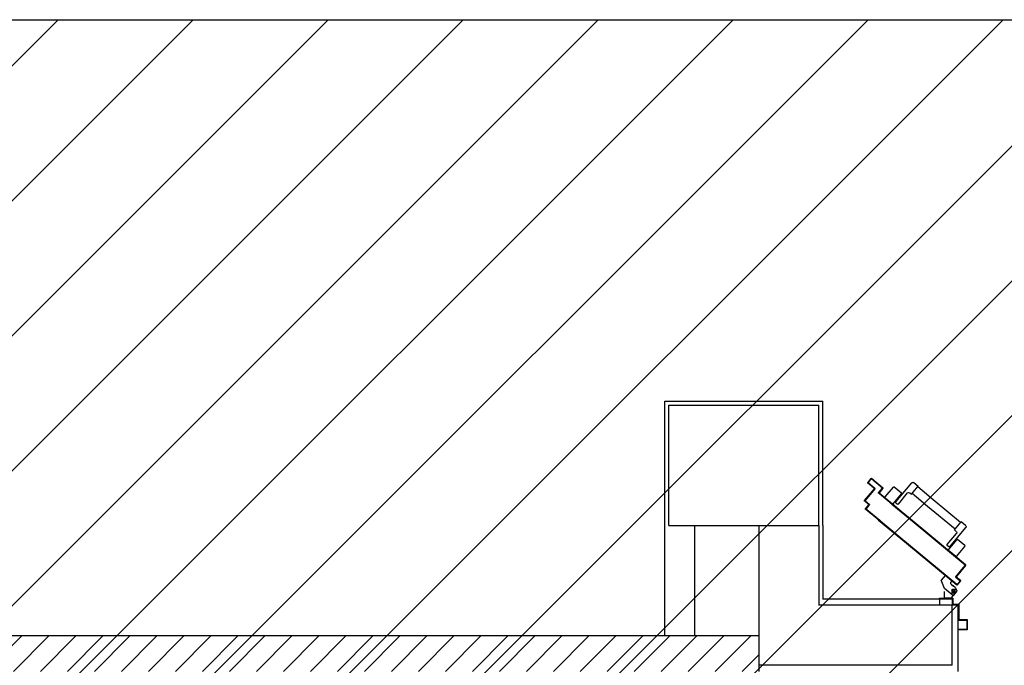
# Model space of a CAD drawing. Units: millimetres. Extents: x -212587 to -128587, y -20923 to 56377.
# Drawn here: x -167327 to -164051, y 50167 to 52316 of the extents above; entities that cross this region are included whole.
import ezdxf

# ---------------------------------------------------------------- set-up
doc = ezdxf.new("R2010")
doc.units = ezdxf.units.MM
doc.header["$LTSCALE"] = 1000
for name, pattern in [('DASHDOT', [1, 0.5, -0.25, 0, -0.25]), ('LINEA-PUNTO', [1, 0.5, -0.25, 0, -0.25]), ('TRATTEGGIATA', [0.2, 0.1, -0.1])]:
    doc.linetypes.add(name, pattern=pattern)
for name, color, linetype in [('ANTIPANICO', 2, 'Continuous'), ('BLOCCHIMURATURA', 5, 'Continuous'), ('BLOCCO_TITOLO', 7, 'Continuous'), ('Cartongessi', 1, 'Continuous'), ('CARTONGESSOREI', 3, 'Continuous'), ('LAYER01', 7, 'Continuous'), ('PILASTRI', 4, 'Continuous'), ('PORTA', 1, 'Continuous')]:
    doc.layers.add(name, color=color, linetype=linetype)
doc.layers.add('POLI', color=7, linetype='Continuous', plot=False)

# ---------------------------------------------------------------- blocks, each defined once
blk = doc.blocks.new('A$C08B45F4F')
at = {"layer": 'ANTIPANICO', "linetype": 'Continuous'}
for p, q in [((279.4, 888.4), (306.9, 855.3)), ((303.5, 911), (279.7, 891.2)), ((306.4, 910.7), (333.8, 877.6)), ((275.1, 871.7), (305.7, 834.8)), ((280.7, 879), (275.3, 874.5)), ((283.5, 878.8), (336.5, 814.9)), ((290.6, 874.9), (288.3, 873)), ((295.7, 868.7), (293.4, 866.8)), ((333.6, 874.8), (309.7, 855)), ((300.9, 820.4), (209.4, 744.4)), ((305.1, 827.8), (298.9, 822.6)), ((298.9, 822.6), (321.3, 795.7)), ((319.4, 798), (227.9, 722.1)), ((335.9, 807.9), (321.3, 795.7)), ((68.7, 715.8), (92.6, 735.6)), ((95.4, 735.3), (122.9, 702.2)), ((104.1, 729.6), (157.1, 665.7)), ((104.4, 732.4), (109.8, 736.8)), ((106.6, 721.9), (108.9, 723.8)), ((112.6, 736.6), (143.2, 699.7)), ((209.4, 744.4), (158.3, 702)), ((227.9, 722.1), (176.9, 679.7)), ((209.4, 744.4), (197.2, 734.3)), ((227.9, 722.1), (215.7, 711.9)), ((68.5, 713), (96, 679.9)), ((98.8, 679.6), (122.6, 699.4)), ((111.7, 715.7), (114, 717.6)), ((150.3, 699), (156.4, 704.1)), ((156.4, 704.1), (178.8, 677.2)), ((164.2, 665), (178.8, 677.2))]:
    blk.add_line(p, q, dxfattribs=at)
for centre, radius, start, end in [((281, 889.6), 2, 129.7104, 219.7104), ((304.8, 909.4), 2, 39.7104, 129.7104), ((276.6, 873), 2, 129.7104, 219.7104), ((282, 877.5), 2, 39.7104, 129.7104), ((308.4, 856.6), 2, 219.7104, 309.7104), ((332.3, 876.4), 2, 309.7104, 39.7104), ((301.9, 831.6), 5, 309.7104, 39.7104), ((332.7, 811.7), 5, 309.7104, 39.7104), ((93.9, 734.1), 2, 39.7104, 129.7104), ((105.6, 730.8), 2, 129.7104, 219.7104), ((111, 735.3), 2, 39.7104, 129.7104), ((70, 714.2), 2, 129.7104, 219.7104), ((121.3, 701), 2, 309.7104, 39.7104), ((147.1, 702.8), 5, 219.7104, 309.7104), ((97.5, 681.2), 2, 219.7104, 309.7104), ((161, 668.9), 5, 219.7104, 309.7104)]:
    blk.add_arc(centre, radius, start, end, dxfattribs=at)
at = {"layer": 'BLOCCO_TITOLO', "color": 7, "linetype": 'TRATTEGGIATA'}
for p, q in [((265.8, 1017.4), (254.8, 990)), ((291.2, 1038.5), (265.8, 1017.4)), ((301.5, 1019.8), (289.4, 1034.4)), ((301.2, 1031.2), (289.6, 1021.6)), ((297, 1039.4), (291.2, 1038.5)), ((302.6, 1015.4), (294.9, 1009)), ((297, 1039.4), (307.8, 1026.3)), ((307.8, 1026.3), (303.3, 1016.1)), ((268.1, 974), (254.8, 990)), ((290.4, 992.5), (268.1, 974)), ((290.4, 992.5), (287.9, 995.5)), ((288.7, 1003.9), (296.4, 1010.3))]:
    blk.add_line(p, q, dxfattribs=at)
blk.add_circle((295.8, 1026.7), 6, dxfattribs=at)
blk.add_arc((292.6, 999.3), 6, 129.7104, 219.7104, dxfattribs=at)
at = {"layer": 'LAYER01', "color": 7, "linetype": 'Continuous'}
for p, q in [((311.8, 1153.7), (311.8, 1155.7)), ((339.8, 1155.7), (311.8, 1155.7)), ((337.8, 1153.7), (311.8, 1153.7)), ((339.8, 1124.7), (339.8, 1151.7)), ((341.8, 1122.7), (341.8, 1153.7)), ((311.8, 1073.7), (311.8, 1120.7)), ((313.8, 1122.7), (337.8, 1122.7)), ((313.8, 1071.7), (313.8, 1118.7)), ((315.8, 1120.7), (339.8, 1120.7)), ((339.8, 1120.6), (339.8, 1120.7)), ((341.8, 1122.7), (341.7, 1122.7)), ((248.8, 1071.7), (250.8, 1071.7)), ((248.8, 1071.7), (250.8, 1071.7)), ((248.8, 1051.7), (248.8, 1071.7)), ((250.8, 1071.7), (250.8, 1053.7)), ((250.8, 1049.7), (291.8, 1049.7)), ((252.8, 1051.7), (289.8, 1051.7)), ((265.8, 1049.6), (265.8, 1027.7)), ((265.8, 1049.6), (265.9, 1049.6)), ((291.8, 1049.6), (265.8, 1049.6)), ((265.9, 1049.6), (265.9, 1027.7)), ((291.8, 1053.7), (291.8, 1069.7)), ((291.8, 1049.6), (291.8, 1045.7)), ((291.8, 1049.6), (291.9, 1049.6)), ((291.9, 1049.6), (291.9, 1045.7)), ((293.8, 1071.7), (309.8, 1071.7)), ((293.8, 1051.7), (293.8, 1067.7)), ((295.8, 1069.7), (311.8, 1069.7)), ((265.8, 1017.4), (254.7, 990)), ((265.9, 1017.4), (254.8, 990)), ((291.2, 1038.5), (265.8, 1017.4)), ((265.8, 1027.8), (265.8, 1027.7)), ((265.8, 1027.7), (265.9, 1027.7)), ((265.8, 1017.4), (265.9, 1017.4)), ((265.8, 1017.4), (265.9, 1017.4)), ((291.3, 1038.4), (265.9, 1017.4)), ((297, 1039.4), (291.2, 1038.5)), ((291.2, 1038.4), (291.2, 1038.5)), ((291.2, 1038.5), (291.3, 1038.4)), ((291.8, 1045.7), (291.9, 1045.7)), ((291.8, 1045.7), (291.9, 1045.7)), ((302.5, 1015.5), (294.9, 1009.1)), ((297, 1039.4), (307.8, 1026.3)), ((297.8, 1039.7), (297.8, 1039.8)), ((297.8, 1039.7), (297.8, 1039.8)), ((307.8, 1026.3), (303.3, 1016.1)), ((307.8, 1039.7), (307.8, 1039.8)), ((254.8, 990.1), (254.7, 990)), ((254.7, 990), (254.8, 990)), ((268.1, 973.9), (254.7, 990)), ((268.2, 974), (254.8, 990.1)), ((290.4, 992.5), (268.1, 974)), ((290.5, 992.4), (268.2, 973.9)), ((288, 995.5), (287.9, 995.4)), ((287.9, 995.4), (288, 995.5)), ((290.4, 992.4), (287.9, 995.4)), ((290.5, 992.5), (288, 995.5)), ((288.7, 1004), (296.4, 1010.3)), ((288.8, 1003.9), (288.7, 1004)), ((288.7, 1004), (288.8, 1003.9)), ((288.8, 1003.9), (296.5, 1010.3)), ((290.4, 992.5), (290.5, 992.4)), ((290.5, 992.5), (290.4, 992.4)), ((302.6, 1015.4), (294.9, 1009)), ((296.5, 1010.3), (296.4, 1010.3)), ((268.1, 974), (268.2, 973.9)), ((268.2, 974), (268.1, 973.9))]:
    blk.add_line(p, q, dxfattribs=at)
at = {"layer": 'LAYER01', "color": 7, "linetype": 'LINEA-PUNTO'}
for p, q in [((301.6, 1019.8), (289.4, 1034.4)), ((291.3, 1032.1), (300.9, 1020.5))]:
    blk.add_line(p, q, dxfattribs=at)
at = {"layer": 'LAYER01', "color": 7, "linetype": 'Continuous'}
blk.add_circle((295.8, 1026.7), 6, dxfattribs=at)
for centre, radius, start, end in [((337.8, 1151.7), 2, 0, 90), ((339.8, 1153.7), 2, 0, 90), ((313.8, 1120.7), 2, 90, 180), ((315.8, 1118.7), 2, 90, 180), ((337.8, 1124.7), 2, 270, 0), ((339.8, 1122.7), 1.95, 270, 0), ((339.8, 1122.7), 2.05, 270, 0), ((250.8, 1051.7), 2, 180, 270), ((252.8, 1053.7), 2, 180, 270), ((289.8, 1053.7), 2, 270, 0), ((293.8, 1069.7), 2, 90, 180), ((291.8, 1051.7), 2, 270, 0), ((295.8, 1067.7), 2, 90, 180), ((309.8, 1073.7), 2, 270, 0), ((311.8, 1071.7), 2, 270, 0), ((297.8, 1045.7), 6.05, 180, 270), ((297.8, 1045.7), 5.95, 180, 270), ((292.6, 999.3), 6.05, 129.7104, 219.7104), ((292.6, 999.3), 5.95, 129.7104, 219.7104)]:
    blk.add_arc(centre, radius, start, end, dxfattribs=at)
for points in [[(265.8, 1049.6), (265.8, 1027.7), (265.9, 1049.6), (265.9, 1027.7)], [(291.8, 1049.6), (291.8, 1045.7), (291.9, 1049.6), (291.9, 1045.7)], [(265.8, 1017.4), (254.7, 990), (265.9, 1017.4), (254.8, 990)], [(291.2, 1038.5), (265.8, 1017.4), (291.3, 1038.4), (265.9, 1017.4)], [(302.5, 1015.5), (294.9, 1009.1), (302.6, 1015.4), (294.9, 1009)], [(268.2, 974), (254.8, 990.1), (268.1, 973.9), (254.7, 990)], [(290.5, 992.5), (288, 995.5), (290.4, 992.4), (287.9, 995.4)], [(288.8, 1003.9), (296.5, 1010.3), (288.7, 1004), (296.4, 1010.3)]]:
    blk.add_solid(points, dxfattribs=at)
at = {"layer": 'PORTA'}
for p, q in [((306.6, 1005.9), (120.6, 851.4)), ((121.3, 850.5), (306.6, 1004.4)), ((306.7, 1005.8), (194.5, 912.6)), ((195.1, 911.9), (306.5, 1004.5)), ((278.7, 981.4), (278.9, 982.7)), ((280.6, 984.1), (280.5, 982.8)), ((282.2, 984.3), (282.3, 985.6)), ((284, 987), (283.9, 985.7)), ((285.7, 987.2), (285.8, 988.4)), ((287.5, 989.9), (287.4, 988.6)), ((289.1, 990), (289.2, 991.3)), ((290.9, 992.7), (290.8, 991.4)), ((292.5, 992.9), (292.7, 994.2)), ((294.4, 995.6), (294.3, 994.3)), ((296, 995.7), (296.1, 997)), ((297.8, 998.5), (297.7, 997.2)), ((299.4, 998.6), (299.6, 999.9)), ((301.3, 1001.3), (301.2, 1000.1)), ((302.9, 1001.5), (303, 1002.8)), ((317.4, 991.4), (303.5, 979.9)), ((317.4, 991.3), (303.6, 979.8)), ((304.8, 1004.2), (304.6, 1002.9)), ((304.9, 979.8), (318.8, 991.3)), ((305, 979.7), (318.8, 991.2)), ((306.4, 1004.4), (306.5, 1005.6)), ((306.5, 1004.5), (306.6, 1004.4)), ((306.5, 1004.5), (306.6, 1004.4)), ((306.7, 1005.8), (306.6, 1005.9)), ((306.6, 1005.9), (306.7, 1005.8)), ((307.5, 981.9), (307.6, 983.2)), ((308, 1004.3), (307.9, 1004.3)), ((307.9, 1004.3), (308, 1004.3)), ((307.9, 1004.3), (317.5, 992.7)), ((308.1, 1005.7), (308, 1005.7)), ((308.1, 1005.7), (308, 1005.7)), ((318.9, 992.6), (308, 1005.7)), ((308.1, 1005.6), (308, 1004.4)), ((308, 1004.3), (317.6, 992.8)), ((319, 992.7), (308.1, 1005.7)), ((309.3, 984.6), (309.2, 983.3)), ((309.4, 1002.6), (309.5, 1003.9)), ((311, 1002.2), (310.8, 1000.9)), ((310.9, 984.7), (311.1, 986)), ((312.3, 999.2), (312.4, 1000.5)), ((312.8, 987.5), (312.7, 986.2)), ((313.8, 998.7), (313.7, 997.5)), ((314.4, 987.6), (314.5, 988.9)), ((315.1, 995.7), (315.3, 997)), ((316.2, 990.3), (316.1, 989.1)), ((316.7, 995.3), (316.6, 994)), ((317.4, 991.4), (317.4, 991.3)), ((317.4, 991.3), (317.4, 991.4)), ((317.6, 992.8), (317.5, 992.7)), ((317.5, 992.7), (317.6, 992.8)), ((317.8, 990.5), (318.1, 993.5)), ((318.8, 991.2), (318.8, 991.3)), ((318.8, 991.2), (318.8, 991.3)), ((319, 992.7), (318.9, 992.6)), ((319, 992.7), (318.9, 992.6)), ((240.7, 949.9), (240.9, 951.1)), ((242.6, 952.6), (242.5, 951.3)), ((244.2, 952.7), (244.3, 954)), ((246, 955.4), (245.9, 954.2)), ((247.7, 955.6), (247.8, 956.9)), ((249.5, 958.3), (249.4, 957)), ((251.1, 958.5), (251.2, 959.7)), ((253, 961.2), (252.8, 959.9)), ((254.6, 961.3), (254.7, 962.6)), ((256.4, 964), (256.3, 962.8)), ((258, 964.2), (258.1, 965.5)), ((259.9, 966.9), (259.7, 965.6)), ((261.5, 967.1), (261.6, 968.3)), ((263.3, 969.8), (263.2, 968.5)), ((264.9, 969.9), (265, 971.2)), ((266.8, 972.6), (266.6, 971.4)), ((268.4, 972.8), (268.5, 974.1)), ((270.2, 975.5), (270.1, 974.2)), ((271.8, 975.7), (271.9, 976.9)), ((273.7, 978.4), (273.6, 977.1)), ((275.3, 978.5), (275.4, 979.8)), ((277.1, 981.3), (277, 980)), ((303.4, 978.4), (303.5, 978.5)), ((303.4, 978.4), (303.5, 978.5)), ((303.4, 978.4), (334.7, 940.7)), ((303.5, 979.9), (303.6, 979.8)), ((303.5, 979.9), (303.6, 979.8)), ((303.5, 978.5), (334.8, 940.8)), ((303.9, 977.9), (304.1, 980.3)), ((304.9, 978.3), (304.8, 978.3)), ((304.8, 978.3), (304.9, 978.3)), ((336.1, 940.6), (304.8, 978.3)), ((305, 979.7), (304.9, 979.8)), ((304.9, 979.8), (305, 979.7)), ((336.2, 940.7), (304.9, 978.3)), ((305.5, 977.5), (305.4, 976.2)), ((305.9, 981.7), (305.8, 980.4)), ((306.8, 974.5), (306.9, 975.7)), ((308.3, 974), (308.2, 972.7)), ((309.7, 971), (309.8, 972.3)), ((311.2, 970.6), (311.1, 969.3)), ((312.5, 967.6), (312.7, 968.8)), ((314.1, 967.1), (314, 965.8)), ((315.4, 964.1), (315.5, 965.4)), ((317, 963.7), (316.8, 962.4)), ((318.3, 960.6), (318.4, 961.9)), ((319.8, 960.2), (319.7, 958.9)), ((321.1, 957.2), (321.2, 958.5)), ((322.7, 956.8), (322.6, 955.5)), ((324, 953.8), (324.1, 955)), ((325.6, 953.3), (325.4, 952)), ((326.9, 950.3), (327, 951.6)), ((334.6, 939.4), (164.7, 798.3)), ((201.1, 918.1), (201, 916.9)), ((202.7, 918.3), (202.9, 919.6)), ((204.6, 921), (204.5, 919.7)), ((206.2, 921.2), (206.3, 922.4)), ((208.1, 923.9), (207.9, 922.6)), ((209.7, 924), (209.8, 925.3)), ((211.5, 926.8), (211.4, 925.5)), ((213.1, 926.9), (213.2, 928.2)), ((215, 929.6), (214.8, 928.3)), ((216.6, 929.8), (216.7, 931.1)), ((218.4, 932.5), (218.3, 931.2)), ((220, 932.6), (220.1, 933.9)), ((221.9, 935.3), (221.7, 934.1)), ((223.5, 935.5), (223.6, 936.8)), ((225.3, 938.2), (225.2, 936.9)), ((226.9, 938.4), (227, 939.7)), ((228.8, 941.1), (228.7, 939.8)), ((230.4, 941.2), (230.5, 942.5)), ((232.2, 944), (232.1, 942.7)), ((233.8, 944.1), (234, 945.4)), ((235.7, 946.8), (235.6, 945.6)), ((237.3, 947), (237.4, 948.3)), ((334.6, 939.3), (238.6, 859.5)), ((239.1, 949.7), (239, 948.4)), ((336, 939.3), (294.4, 904.8)), ((336, 939.2), (294.5, 904.7)), ((309.6, 918.5), (309.5, 917.2)), ((311.2, 918.7), (311.3, 919.9)), ((313, 921.4), (312.9, 920.1)), ((314.7, 921.5), (314.8, 922.8)), ((316.5, 924.2), (316.4, 923)), ((318.1, 924.4), (318.2, 925.7)), ((319.9, 927.1), (319.8, 925.8)), ((321.5, 927.3), (321.7, 928.5)), ((323.4, 930), (323.3, 928.7)), ((325, 930.1), (325.1, 931.4)), ((326.8, 932.8), (326.7, 931.6)), ((328.4, 949.8), (328.3, 948.6)), ((328.5, 933), (328.6, 934.3)), ((329.7, 946.8), (329.9, 948.1)), ((330.3, 935.7), (330.2, 934.4)), ((331.3, 946.4), (331.2, 945.1)), ((331.9, 935.9), (332, 937.1)), ((332.6, 943.4), (332.7, 944.7)), ((333.8, 938.6), (333.6, 937.3)), ((334.2, 942.9), (334, 941.7)), ((334.6, 939.3), (334.6, 939.4)), ((334.6, 939.3), (334.6, 939.4)), ((334.7, 940.7), (334.8, 940.8)), ((334.8, 940.8), (334.7, 940.7)), ((335.4, 938.8), (335.6, 941.2)), ((336, 939.3), (336, 939.2)), ((336, 939.2), (336, 939.3)), ((336.2, 940.7), (336.1, 940.6)), ((336.2, 940.7), (336.1, 940.6)), ((294.5, 904.7), (165.4, 797.4)), ((195.8, 912.6), (196, 913.8)), ((197.7, 915.3), (197.6, 914)), ((199.3, 915.4), (199.4, 916.7)), ((294.4, 904.8), (239.2, 858.8)), ((269.7, 884.2), (269.9, 885.5)), ((271.6, 886.9), (271.5, 885.7)), ((273.2, 887.1), (273.3, 888.4)), ((275, 889.8), (274.9, 888.6)), ((276.7, 890), (276.8, 891.2)), ((278.5, 892.7), (278.4, 891.4)), ((280.1, 892.9), (280.2, 894.1)), ((281.9, 895.5), (281.8, 894.3)), ((283.6, 895.7), (283.7, 897)), ((285.4, 898.4), (285.3, 897.1)), ((287, 898.6), (287.1, 899.8)), ((288.9, 901.3), (288.7, 900)), ((290.5, 901.5), (290.6, 902.7)), ((292.3, 904.1), (292.2, 902.9)), ((293.9, 904.3), (294, 905.6)), ((294.5, 904.7), (294.4, 904.8)), ((294.4, 904.8), (294.5, 904.7)), ((295.8, 907), (295.6, 905.8)), ((297.4, 907.2), (297.5, 908.5)), ((299.2, 909.9), (299.1, 908.6)), ((300.8, 910.1), (300.9, 911.3)), ((302.7, 912.8), (302.6, 911.5)), ((304.3, 912.9), (304.4, 914.2)), ((306.1, 915.6), (306, 914.4)), ((307.7, 915.8), (307.9, 917.1)), ((240.5, 861.1), (240.4, 859.9)), ((242.1, 861.3), (242.2, 862.6)), ((244, 864), (243.8, 862.7)), ((245.6, 864.2), (245.7, 865.4)), ((247.4, 866.9), (247.3, 865.6)), ((249, 867), (249.1, 868.3)), ((250.9, 869.7), (250.7, 868.5)), ((252.5, 869.9), (252.6, 871.2)), ((254.3, 872.6), (254.2, 871.3)), ((255.9, 872.8), (256, 874)), ((257.8, 875.5), (257.7, 874.2)), ((259.4, 875.6), (259.5, 876.9)), ((261.2, 878.3), (261.1, 877.1)), ((262.8, 878.5), (263, 879.8)), ((264.7, 881.2), (264.6, 879.9)), ((266.3, 881.4), (266.4, 882.6)), ((268.1, 884.1), (268, 882.8)), ((120.6, 851.4), (46.4, 789.8)), ((120.6, 851.3), (46.5, 789.7)), ((47.1, 789), (121.2, 850.6)), ((47.1, 788.9), (121.3, 850.5)), ((81.8, 819), (81.7, 817.8)), ((83.4, 819.2), (83.6, 820.5)), ((85.3, 821.9), (85.1, 820.6)), ((86.9, 822.1), (87, 823.3)), ((88.7, 824.8), (88.6, 823.5)), ((90.3, 824.9), (90.5, 826.2)), ((92.2, 827.6), (92.1, 826.4)), ((93.8, 827.8), (93.9, 829.1)), ((95.6, 830.5), (95.5, 829.2)), ((97.2, 830.7), (97.4, 831.9)), ((99.1, 833.4), (99, 832.1)), ((100.7, 833.5), (100.8, 834.8)), ((102.5, 836.2), (102.4, 835)), ((104.2, 836.4), (104.3, 837.7)), ((106, 839.1), (105.9, 837.8)), ((107.6, 839.3), (107.7, 840.5)), ((120.6, 851.4), (108.4, 841.2)), ((120.6, 851.3), (108.4, 841.1)), ((109, 840.4), (121.2, 850.6)), ((109.1, 840.4), (121.3, 850.5)), ((109.5, 842), (109.3, 840.7)), ((111.1, 842.1), (111.2, 843.4)), ((112.9, 844.9), (112.8, 843.6)), ((114.5, 845), (114.6, 846.3)), ((116.4, 847.7), (116.3, 846.4)), ((118, 847.9), (118.1, 849.2)), ((119.8, 850.6), (119.7, 849.3)), ((49.7, 792.5), (6, 756.2)), ((49.8, 792.4), (6.1, 756.1)), ((50.3, 791.7), (7.4, 756.1)), ((50.4, 791.6), (7.5, 756)), ((43.7, 786.1), (43.8, 787.5)), ((45.6, 789), (45.4, 787.6)), ((46.5, 789.7), (46.4, 789.8)), ((47.1, 789), (47.3, 790.4)), ((47.1, 789), (47.1, 788.9)), ((47.3, 790.3), (47.2, 789.7)), ((49, 791.8), (48.9, 790.4)), ((48.9, 790.5), (49, 791.8)), ((49.8, 792.4), (49.7, 792.5)), ((50.4, 791.6), (50.3, 791.7)), ((50.7, 793.2), (50.6, 791.9)), ((52.3, 793.4), (52.5, 794.6)), ((54.2, 796.1), (54.1, 794.8)), ((55.8, 796.2), (55.9, 797.5)), ((57.6, 798.9), (57.5, 797.7)), ((59.2, 799.1), (59.4, 800.4)), ((61.1, 801.8), (61, 800.5)), ((62.7, 802), (62.8, 803.2)), ((64.5, 804.7), (64.4, 803.4)), ((66.2, 804.8), (66.3, 806.1)), ((68, 807.6), (67.9, 806.3)), ((69.6, 807.7), (69.7, 809)), ((71.5, 810.4), (71.3, 809.1)), ((73.1, 810.6), (73.2, 811.9)), ((74.9, 813.3), (74.8, 812)), ((76.5, 813.5), (76.6, 814.7)), ((78.4, 816.2), (78.3, 814.9)), ((80, 816.3), (80.1, 817.6)), ((164.7, 798.3), (90.5, 736.7)), ((164.7, 798.2), (90.6, 736.6)), ((165.3, 797.5), (91.2, 735.9)), ((165.4, 797.4), (91.2, 735.8)), ((150.4, 785.1), (150.5, 786.4)), ((152.3, 787.8), (152.1, 786.6)), ((164.7, 798.3), (152.4, 788.1)), ((165.4, 797.4), (153.1, 787.3)), ((153.9, 788), (154, 789.3)), ((155.7, 790.7), (155.6, 789.5)), ((157.3, 790.9), (157.4, 792.1)), ((159.2, 793.6), (159.1, 792.3)), ((160.8, 793.8), (160.9, 795)), ((162.6, 796.4), (162.5, 795.2)), ((164.2, 796.6), (164.4, 797.9)), ((3.4, 753.1), (3.4, 753.9)), ((3.7, 754.1), (3.6, 754.2)), ((3.6, 754.2), (3.7, 754.1)), ((5.2, 755.4), (5, 754)), ((5.1, 754), (5, 754.1)), ((5, 754.1), (5.1, 754)), ((6.8, 755.5), (6.9, 756.9)), ((11, 760.3), (10.9, 758.9)), ((12.6, 760.3), (12.7, 761.7)), ((14.5, 763.2), (14.3, 761.7)), ((16.1, 763.2), (16.2, 764.6)), ((17.9, 766), (17.8, 764.6)), ((19.5, 766), (19.6, 767.5)), ((21.4, 768.9), (21.2, 767.5)), ((23, 768.9), (23.1, 770.3)), ((24.8, 771.8), (24.7, 770.4)), ((26.4, 771.8), (26.6, 773.2)), ((28.3, 774.6), (28.2, 773.2)), ((29.9, 774.7), (30, 776.1)), ((31.7, 777.5), (31.6, 776.1)), ((33.3, 777.5), (33.5, 778.9)), ((35.2, 780.4), (35.1, 779)), ((36.8, 780.4), (36.9, 781.8)), ((38.6, 783.2), (38.5, 781.8)), ((40.2, 783.3), (40.4, 784.7)), ((42.1, 786.1), (42, 784.7)), ((110.8, 753.4), (110.7, 752.2)), ((112.4, 753.6), (112.5, 754.8)), ((114.3, 756.3), (114.2, 755)), ((115.9, 756.5), (116, 757.7)), ((117.7, 759.2), (117.6, 757.9)), ((119.3, 759.3), (119.5, 760.6)), ((121.2, 762), (121.1, 760.8)), ((122.8, 762.2), (122.9, 763.5)), ((124.6, 764.9), (124.5, 763.6)), ((126.2, 765.1), (126.4, 766.3)), ((128.1, 767.8), (128, 766.5)), ((129.7, 767.9), (129.8, 769.2)), ((131.5, 770.6), (131.4, 769.4)), ((133.2, 770.8), (133.3, 772.1)), ((135, 773.5), (134.9, 772.2)), ((136.6, 773.7), (136.7, 774.9)), ((138.5, 776.4), (138.3, 775.1)), ((140.1, 776.5), (140.2, 777.8)), ((141.9, 779.2), (141.8, 778)), ((143.5, 779.4), (143.6, 780.7)), ((145.4, 782.1), (145.3, 780.9)), ((147, 782.3), (147.1, 783.5)), ((148.8, 785), (148.7, 783.7)), ((0.2, 725.3), (0.3, 725.4)), ((0.3, 725.4), (0.2, 725.3)), ((0.2, 725.3), (32.8, 686.1)), ((0.3, 725.4), (32.9, 686.2)), ((14.2, 738.3), (0.4, 726.8)), ((14.3, 738.2), (0.4, 726.7)), ((0.4, 726.8), (0.4, 726.7)), ((0.4, 726.7), (0.4, 726.8)), ((0.7, 724.8), (1, 727.2)), ((1.6, 725.2), (1.7, 725.3)), ((1.7, 725.3), (1.6, 725.2)), ((1.6, 725.2), (34.2, 686)), ((1.7, 725.3), (34.3, 686)), ((15.6, 738.2), (1.8, 726.7)), ((15.7, 738.1), (1.8, 726.6)), ((1.8, 726.7), (1.8, 726.6)), ((1.8, 726.6), (1.8, 726.7)), ((2.3, 724.5), (2.2, 723.1)), ((2.7, 728.7), (2.6, 727.3)), ((3.6, 752.8), (3.5, 752.7)), ((3.5, 752.7), (3.6, 752.8)), ((3.5, 752.7), (14.3, 739.7)), ((3.6, 752.8), (14.4, 739.7)), ((3.6, 721.4), (3.7, 722.8)), ((4.3, 728.7), (4.4, 730.1)), ((4.9, 752.7), (4.8, 751.3)), ((4.9, 752.6), (5, 752.7)), ((5, 752.7), (4.9, 752.6)), ((4.9, 752.6), (15.8, 739.5)), ((5, 752.7), (15.8, 739.6)), ((5.2, 721), (5, 719.6)), ((6.1, 731.6), (6, 730.1)), ((6.2, 749.5), (6.3, 750.9)), ((7.8, 749.2), (7.7, 747.8)), ((7.7, 731.6), (7.9, 733)), ((9.1, 746.1), (9.2, 747.5)), ((9.6, 734.4), (9.5, 733)), ((10.7, 745.8), (10.5, 744.3)), ((11.2, 734.4), (11.3, 735.9)), ((12, 742.6), (12.1, 744)), ((13.1, 737.3), (12.9, 735.9)), ((13.5, 742.3), (13.4, 740.9)), ((14.3, 738.2), (14.2, 738.3)), ((14.3, 738.2), (14.2, 738.3)), ((14.4, 739.7), (14.3, 739.7)), ((14.4, 739.7), (14.3, 739.7)), ((14.7, 737.3), (15, 740.6)), ((15.7, 738.1), (15.6, 738.2)), ((15.7, 738.1), (15.6, 738.2)), ((15.8, 739.6), (15.8, 739.5)), ((15.8, 739.6), (15.8, 739.5)), ((94.5, 738.6), (48.4, 700.3)), ((93.8, 739.4), (49.4, 702.4)), ((93.9, 739.3), (49.4, 702.4)), ((94.5, 738.5), (50.8, 702.2)), ((72.7, 720.5), (72.8, 721.9)), ((74.5, 723.3), (74.4, 721.9)), ((76.1, 723.3), (76.3, 724.7)), ((78, 726.2), (77.9, 724.8)), ((79.6, 726.2), (79.7, 727.6)), ((81.5, 729), (81.3, 727.6)), ((83, 729.1), (83.2, 730.5)), ((84.9, 731.9), (84.8, 730.5)), ((86.5, 731.9), (86.6, 733.3)), ((88.4, 734.8), (88.2, 733.4)), ((90, 734.8), (90.1, 736.2)), ((90.6, 736.6), (90.5, 736.7)), ((91.2, 735.8), (91.2, 735.9)), ((91.8, 737.6), (91.7, 736.2)), ((91.7, 736.4), (91.8, 737.6)), ((93.4, 737.7), (93.5, 739.1)), ((93.5, 739.1), (93.4, 737.8)), ((93.9, 739.3), (93.8, 739.4)), ((94.5, 738.5), (94.5, 738.6)), ((95.2, 739.3), (95.3, 740.5)), ((97, 741.9), (96.9, 740.7)), ((98.6, 742.1), (98.7, 743.4)), ((100.5, 744.8), (100.3, 743.6)), ((102.1, 745), (102.2, 746.3)), ((103.9, 747.7), (103.8, 746.4)), ((105.5, 747.9), (105.6, 749.1)), ((107.4, 750.6), (107.3, 749.3)), ((109, 750.7), (109.1, 752)), ((6.5, 717.9), (6.6, 719.3)), ((8, 717.6), (7.9, 716.2)), ((9.3, 714.5), (9.5, 715.9)), ((10.9, 714.1), (10.8, 712.7)), ((12.2, 711), (12.3, 712.4)), ((13.8, 710.7), (13.6, 709.3)), ((15.1, 707.5), (15.2, 709)), ((16.6, 707.2), (16.5, 705.8)), ((18, 704.1), (18.1, 705.5)), ((19.5, 703.8), (19.4, 702.4)), ((20.8, 700.6), (21, 702)), ((22.4, 700.3), (22.3, 698.9)), ((23.7, 697.2), (23.8, 698.6)), ((25.3, 696.9), (25.1, 695.5)), ((26.6, 693.7), (26.7, 695.1)), ((28.1, 693.4), (28, 692)), ((29.4, 690.3), (29.6, 691.7)), ((31, 690), (30.9, 688.5)), ((32.3, 686.8), (32.4, 688.2)), ((46.8, 699), (46.9, 699)), ((46.8, 699), (46.9, 699)), ((59.6, 683.6), (46.8, 699)), ((59.7, 683.7), (46.9, 699)), ((47, 700.4), (47, 700.5)), ((47, 700.5), (47, 700.4)), ((48, 701.2), (47.7, 698)), ((48.2, 698.8), (48.3, 698.9)), ((48.2, 698.8), (48.3, 698.9)), ((61, 683.5), (48.2, 698.8)), ((61.1, 683.6), (48.3, 698.9)), ((48.4, 700.3), (48.4, 700.3)), ((48.4, 700.3), (48.4, 700.3)), ((49.1, 696.3), (49.2, 697.7)), ((49.6, 701.3), (49.7, 702.7)), ((50.7, 696), (50.6, 694.6)), ((51.4, 704.1), (51.3, 702.7)), ((52, 692.9), (52.1, 694.3)), ((53, 704.1), (53.2, 705.5)), ((53.6, 692.5), (53.4, 691.1)), ((54.9, 707), (54.8, 705.6)), ((54.9, 689.4), (55, 690.8)), ((56.4, 689.1), (56.3, 687.7)), ((56.5, 707), (56.6, 708.4)), ((60.7, 711.8), (60.6, 710.4)), ((62.3, 711.8), (62.5, 713.3)), ((64.2, 714.7), (64.1, 713.3)), ((65.8, 714.7), (65.9, 716.1)), ((67.6, 717.6), (67.5, 716.1)), ((69.2, 717.6), (69.4, 719)), ((71.1, 720.4), (71, 719)), ((11.1, 665.5), (11, 665.4)), ((11, 665.4), (11.1, 665.5)), ((11, 665.4), (22.5, 651.6)), ((11.1, 665.5), (22.6, 651.6)), ((32.7, 684.8), (11.2, 666.9)), ((32.8, 684.7), (11.2, 666.8)), ((11.2, 665.3), (11.3, 667)), ((11.2, 666.9), (11.2, 666.8)), ((11.2, 666.8), (11.2, 666.9)), ((12.5, 665.3), (12.4, 665.3)), ((12.4, 665.3), (12.5, 665.3)), ((12.4, 665.3), (22.7, 653)), ((12.5, 665.3), (22.7, 653)), ((34.1, 684.6), (12.6, 666.8)), ((34.2, 684.6), (12.6, 666.7)), ((12.6, 666.8), (12.6, 666.7)), ((12.6, 666.7), (12.6, 666.8)), ((12.7, 665), (12.6, 663.6)), ((13.1, 668.4), (12.9, 667)), ((14, 661.8), (14.2, 663.3)), ((14.7, 668.4), (14.8, 669.8)), ((15.6, 661.5), (15.5, 660.1)), ((16.5, 671.3), (16.4, 669.9)), ((16.9, 658.4), (17, 659.8)), ((18.1, 671.3), (18.2, 672.7)), ((18.5, 658.1), (18.3, 656.7)), ((20, 674.1), (19.8, 672.7)), ((19.8, 654.9), (19.9, 656.3)), ((21.6, 674.2), (21.7, 675.6)), ((23.4, 677), (23.3, 675.6)), ((23.9, 651.5), (60.9, 682.2)), ((24, 651.4), (60.9, 682.1)), ((24.1, 652.9), (59.5, 682.3)), ((24.1, 652.8), (59.5, 682.2)), ((25, 677), (25.1, 678.4)), ((26.9, 679.9), (26.7, 678.5)), ((27.8, 656), (27.7, 654.6)), ((28.5, 679.9), (28.6, 681.3)), ((29.4, 656), (29.6, 657.4)), ((30.3, 682.7), (30.2, 681.3)), ((31.3, 658.8), (31.2, 657.4)), ((31.9, 682.8), (32.1, 684.2)), ((32.8, 684.7), (32.7, 684.8)), ((32.8, 684.7), (32.7, 684.8)), ((32.9, 686.2), (32.8, 686.1)), ((32.9, 686.2), (32.8, 686.1)), ((32.9, 658.9), (33, 660.3)), ((33.9, 686.5), (33.7, 684.2)), ((34.2, 684.6), (34.1, 684.6)), ((34.2, 684.6), (34.1, 684.6)), ((34.3, 686), (34.2, 686)), ((34.3, 686), (34.2, 686)), ((34.8, 661.7), (34.6, 660.3)), ((36.4, 661.7), (36.5, 663.2)), ((38.2, 664.6), (38.1, 663.2)), ((39.8, 664.6), (39.9, 666)), ((41.7, 667.5), (41.5, 666)), ((43.3, 667.5), (43.4, 668.9)), ((45.1, 670.3), (45, 668.9)), ((46.7, 670.4), (46.8, 671.8)), ((48.6, 673.2), (48.4, 671.8)), ((50.2, 673.2), (50.3, 674.6)), ((52, 676.1), (51.9, 674.7)), ((53.6, 676.1), (53.8, 677.5)), ((55.5, 678.9), (55.4, 677.5)), ((57.1, 679), (57.2, 680.4)), ((57.7, 685.9), (57.9, 687.3)), ((58.9, 681.8), (58.8, 680.4)), ((59.3, 685.6), (59.2, 684.2)), ((59.5, 682.2), (59.5, 682.3)), ((59.5, 682.3), (59.5, 682.2)), ((59.6, 683.6), (59.7, 683.7)), ((59.7, 683.7), (59.6, 683.6)), ((60.5, 681.8), (60.7, 683.9)), ((60.9, 682.1), (60.9, 682.2)), ((60.9, 682.2), (60.9, 682.1)), ((61, 683.5), (61.1, 683.6)), ((61.1, 683.6), (61, 683.5)), ((21.3, 654.6), (21.2, 653.2)), ((22.6, 651.6), (22.5, 651.6)), ((22.5, 651.6), (22.6, 651.6)), ((22.7, 653), (22.7, 653)), ((22.7, 653), (22.7, 653)), ((22.7, 651.5), (22.8, 652.9)), ((24, 651.4), (23.9, 651.5)), ((23.9, 651.5), (24, 651.4)), ((24.1, 652.8), (24.1, 652.9)), ((24.1, 652.9), (24.1, 652.8)), ((24.4, 653.1), (24.3, 651.7)), ((26, 653.1), (26.1, 654.5))]:
    blk.add_line(p, q, dxfattribs=at)
for points in [[(120.6, 851.3), (306.7, 1005.8, -0.414214), (308, 1005.7), (318.9, 992.6, -0.414214), (318.8, 991.3), (304.9, 979.8, 0.414214), (304.8, 978.3), (336.1, 940.6, -0.414214), (336, 939.3), (294.4, 904.8), (165.3, 797.5)], [(164.7, 798.2), (334.6, 939.3, 0.414214), (334.8, 940.8), (303.5, 978.5, -0.414214), (303.6, 979.8), (317.4, 991.3, 0.414214), (317.6, 992.8), (308, 1004.3, 0.414214), (306.5, 1004.5), (121.2, 850.6)]]:
    blk.add_lwpolyline(points, format="xyb", dxfattribs=at)
for points in [[(121.2, 850.6), (47.5, 789.3), (46.9, 790), (120.6, 851.3)], [(165.3, 797.5), (91.6, 736.3), (91, 737), (164.7, 798.2)], [(152.5, 788), (164.7, 798.2)], [(165.3, 797.5), (153.1, 787.4)]]:
    blk.add_lwpolyline(points, dxfattribs=at)
blk.add_lwpolyline([(47.3, 790.4), (3.7, 754.2, 0.414214), (3.5, 752.8), (14.4, 739.7, -0.414214), (14.3, 738.3), (0.4, 726.8, 0.414214), (0.3, 725.4), (32.9, 686.1, -0.414214), (32.7, 684.7), (11.2, 666.8, 0.414214), (11.1, 665.4), (22.6, 651.6, 0.414214), (24, 651.5), (60.9, 682.1, 0.414214), (61, 683.5), (48.3, 698.9, -0.414214), (48.4, 700.3), (92, 736.5), (91.4, 737.3), (47, 700.4, 0.414214), (46.9, 699), (59.6, 683.7, -0.414214), (59.5, 682.3), (24.1, 652.9, -0.414214), (22.7, 653), (12.5, 665.3, -0.414214), (12.6, 666.7), (34.1, 684.6, 0.414214), (34.3, 686), (1.7, 725.2, -0.414214), (1.8, 726.7), (15.7, 738.2, 0.414214), (15.8, 739.6), (4.9, 752.6, -0.414214), (5.1, 754), (47.9, 789.6)], format="xyb", close=True, dxfattribs=at)
for centre, radius, start, end in [((307.2, 1003.7), 1.05, 39.7104, 129.7104), ((307.3, 1005.1), 1.05, 39.7104, 129.7104), ((307.2, 1003.7), 0.95, 39.7104, 129.7104), ((307.3, 1005.1), 0.95, 39.7104, 129.7104), ((316.8, 992.1), 1.05, 309.7104, 39.7104), ((316.8, 992.1), 0.95, 309.7104, 39.7104), ((318.2, 992), 1.05, 309.7104, 39.7104), ((318.2, 992), 0.95, 309.7104, 39.7104), ((304.2, 979.1), 1.05, 129.7104, 219.7104), ((304.2, 979.1), 0.95, 129.7104, 219.7104), ((305.6, 979), 1.05, 129.7104, 219.7104), ((305.6, 979), 0.95, 129.7104, 219.7104), ((334, 940.1), 1.05, 309.7104, 39.7104), ((334, 940.1), 0.95, 309.7104, 39.7104), ((335.4, 940), 1.05, 309.7104, 39.7104), ((335.4, 940), 0.95, 309.7104, 39.7104), ((4.3, 753.4), 1.05, 129.7104, 219.7104), ((4.3, 753.4), 0.95, 129.7104, 219.7104), ((5.7, 753.3), 1.05, 129.7104, 219.7104), ((5.7, 753.3), 0.95, 129.7104, 219.7104), ((1, 726), 1.05, 129.7104, 219.7104), ((1, 726), 0.95, 129.7104, 219.7104), ((2.5, 725.9), 1.05, 129.7104, 219.7104), ((2.5, 725.9), 0.95, 129.7104, 219.7104), ((13.6, 739.1), 0.95, 309.7104, 39.7104), ((13.6, 739.1), 1.05, 309.7104, 39.7104), ((15, 738.9), 0.95, 309.7104, 39.7104), ((15, 738.9), 1.05, 309.7104, 39.7104), ((47.6, 699.6), 1.05, 129.7104, 219.7104), ((47.6, 699.6), 0.95, 129.7104, 219.7104), ((49, 699.5), 1.05, 129.7104, 219.7104), ((49, 699.5), 0.95, 129.7104, 219.7104), ((11.8, 666.1), 1.05, 129.7104, 219.7104), ((11.8, 666.1), 0.95, 129.7104, 219.7104), ((13.2, 665.9), 1.05, 129.7104, 219.7104), ((13.2, 665.9), 0.95, 129.7104, 219.7104), ((32.1, 685.5), 0.95, 309.7104, 39.7104), ((32.1, 685.5), 1.05, 309.7104, 39.7104), ((33.5, 685.4), 0.95, 309.7104, 39.7104), ((33.5, 685.4), 1.05, 309.7104, 39.7104), ((58.8, 683), 1.05, 309.7104, 39.7104), ((58.8, 683), 0.95, 309.7104, 39.7104), ((60.3, 682.9), 1.05, 309.7104, 39.7104), ((60.3, 682.9), 0.95, 309.7104, 39.7104), ((23.3, 652.2), 1.05, 219.7104, 309.7104), ((23.3, 652.2), 0.95, 219.7104, 309.7104), ((23.5, 653.6), 1.05, 219.7104, 309.7104), ((23.5, 653.6), 0.95, 219.7104, 309.7104)]:
    blk.add_arc(centre, radius, start, end, dxfattribs=at)
for points in [[(317.4, 991.4), (303.5, 979.9), (317.4, 991.3), (303.6, 979.8)], [(305, 979.7), (318.8, 991.2), (304.9, 979.8), (318.8, 991.3)], [(307.9, 1004.3), (317.5, 992.7), (308, 1004.3), (317.6, 992.8)], [(319, 992.7), (308.1, 1005.7), (318.9, 992.6), (308, 1005.7)], [(303.4, 978.4), (334.7, 940.7), (303.5, 978.5), (334.8, 940.8)], [(336.2, 940.7), (304.9, 978.3), (336.1, 940.6), (304.8, 978.3)], [(336, 939.3), (294.4, 904.8), (336, 939.2), (294.5, 904.7)], [(49.8, 792.4), (3.7, 754.1), (49.7, 792.5), (3.6, 754.2)], [(50.4, 791.6), (5.1, 754), (50.3, 791.7), (5, 754.1)], [(0.3, 725.4), (32.9, 686.2), (0.2, 725.3), (32.8, 686.1)], [(14.3, 738.2), (0.4, 726.7), (14.2, 738.3), (0.4, 726.8)], [(1.7, 725.3), (34.3, 686), (1.6, 725.2), (34.2, 686)], [(15.7, 738.1), (1.8, 726.6), (15.6, 738.2), (1.8, 726.7)], [(3.6, 752.8), (14.4, 739.7), (3.5, 752.7), (14.3, 739.7)], [(5, 752.7), (15.8, 739.6), (4.9, 752.6), (15.8, 739.5)], [(93.9, 739.3), (47, 700.4), (93.8, 739.4), (47, 700.5)], [(94.5, 738.5), (48.4, 700.3), (94.5, 738.6), (48.4, 700.3)], [(59.6, 683.6), (46.8, 699), (59.7, 683.7), (46.9, 699)], [(61, 683.5), (48.2, 698.8), (61.1, 683.6), (48.3, 698.9)], [(11.1, 665.5), (22.6, 651.6), (11, 665.4), (22.5, 651.6)], [(32.8, 684.7), (11.2, 666.8), (32.7, 684.8), (11.2, 666.9)], [(12.5, 665.3), (22.7, 653), (12.4, 665.3), (22.7, 653)], [(34.2, 684.6), (12.6, 666.7), (34.1, 684.6), (12.6, 666.8)], [(23.9, 651.5), (60.9, 682.2), (24, 651.4), (60.9, 682.1)], [(24.1, 652.9), (59.5, 682.3), (24.1, 652.8), (59.5, 682.2)]]:
    blk.add_solid(points, dxfattribs=at)

msp = doc.modelspace()

# ---------------------------------------------------------------- hatches: boundary and pattern name
h = msp.add_hatch()
h.set_pattern_fill('ANSI31', color=8, scale=100, style=0)
h.set_pattern_definition([(45, (7177424.5, 13102544.04), (-224.506403, 224.506403), [])])
h.paths.add_polyline_path([(-209933.3, 52315.7), (-151624.3, 52315.7), (-151624.3, 44763.9), (-151624.3, 43442.7), (-151624.3, 42592.7), (-154263.2, 42592.7), (-154263.2, 34772.7), (-154263.2, 32061.2), (-154263.2, 30978.7), (-151624.3, 30978.7), (-151624.3, 29867.3), (-151624.3, 27953.7), (-158504.7, 27965.8), (-158504.7, 28028.7), (-162466.7, 28028.7), (-162466.7, 29166.2), (-164829.7, 29166.2), (-164829.7, 27142.7), (-169750.7, 27142.7), (-172254.7, 27142.7), (-172254.7, 30727.2), (-172254.7, 34707.7), (-172254.7, 45982.7), (-175697.7, 45982.7), (-175997.7, 45982.7), (-175997.7, 48092.8), (-175977.7, 48092.8), (-175977.7, 50292), (-176967.7, 50292), (-176967.7, 50377), (-179554.7, 50377), (-179764.7, 50377), (-179764.7, 45692.7), (-184017.2, 45692.7), (-184017.2, 42593.3), (-195457.7, 42593.3), (-195457.7, 43333.3), (-209933.3, 43333.3)])
at = {"layer": 'CARTONGESSOREI'}
h = msp.add_hatch(dxfattribs=at)
h.set_pattern_fill('ANSI31', color=256, scale=20, style=0)
h.set_pattern_definition([(45, (7175086.467, 13229477.99), (-44.9012806, 44.9012806), [])])
h.paths.add_polyline_path([(-164867.7, 50265), (-169667.7, 50265), (-169667.4, 50147), (-167326.7, 50147), (-167208.7, 50147), (-164867.7, 50147)])

# ---------------------------------------------------------------- linework, layer by layer
at = {"linetype": 'DASHDOT'}
msp.add_line((-209933.3, 52315.7, 0), (-151624.3, 52315.7, 0), dxfattribs=at)
at = {"layer": 'BLOCCHIMURATURA', "color": 5}
for p, q in [((-164867.7, 50632.7, 0), (-164867.7, 50167, 0)), ((-164667.7, 50632.7, 0), (-164667.7, 50367, 0)), ((-164224.9, 50367, 0), (-164667.7, 50367, 0)), ((-164224.9, 50167, 0), (-164224.9, 50367, 0)), ((-164224.9, 50167, 0), (-164867.7, 50167, 0))]:
    msp.add_line(p, q, dxfattribs=at)
at = {"layer": 'Cartongessi'}
for p, q in [((-165180.7, 50265, 0), (-165180.7, 51045.7, 0)), ((-165180.7, 51045.7, 0), (-164654.7, 51045.7, 0)), ((-164654.7, 50632.7, 0), (-164654.7, 51045.7, 0)), ((-165080.7, 50265, 0), (-165080.7, 50632.7, 0)), ((-164654.7, 50632.7, 0), (-164654.7, 50387, 0)), ((-164224.9, 50387, 0), (-164654.7, 50387, 0)), ((-164204.9, 50147, 0), (-164204.9, 50367, 0))]:
    msp.add_line(p, q, dxfattribs=at)
at = {"layer": 'CARTONGESSOREI'}
for q in [(-169667.7, 50265, 0), (-164867.7, 50147, 0)]:
    msp.add_line((-164867.7, 50265, 0), q, dxfattribs=at)
at = {"layer": 'PILASTRI', "linetype": 'Continuous'}
for p, q in [((-165167.7, 50632.7, 0), (-165167.7, 51032.7, 0)), ((-165167.7, 51032.7, 0), (-164667.7, 51032.7, 0)), ((-164667.7, 50632.7, 0), (-164667.7, 51032.7, 0)), ((-165167.7, 50632.7, 0), (-164667.7, 50632.7, 0))]:
    msp.add_line(p, q, dxfattribs=at)
at = {"layer": 'POLI', "elevation": 0}
msp.add_lwpolyline([(-209933.3, 52315.7), (-151624.3, 52315.7), (-151624.3, 44763.9), (-151624.3, 43442.7), (-151624.3, 42592.7), (-154263.2, 42592.7), (-154263.2, 34772.7), (-154263.2, 32061.2), (-154263.2, 30978.7), (-151624.3, 30978.7), (-151624.3, 29867.3), (-151624.3, 27953.7), (-158504.7, 27965.8), (-158504.7, 28028.7), (-162466.7, 28028.7), (-162466.7, 29166.2), (-164829.7, 29166.2), (-164829.7, 27142.7), (-169750.7, 27142.7), (-172254.7, 27142.7)], dxfattribs=at)

# ---------------------------------------------------------------- block references
at = {"layer": 'BLOCCHIMURATURA', "xscale": -1, "rotation": 180}
msp.add_blockref('A$C08B45F4F', (-164516.1, 51440.3, 0), dxfattribs=at)

doc.saveas('drawing.dxf')
